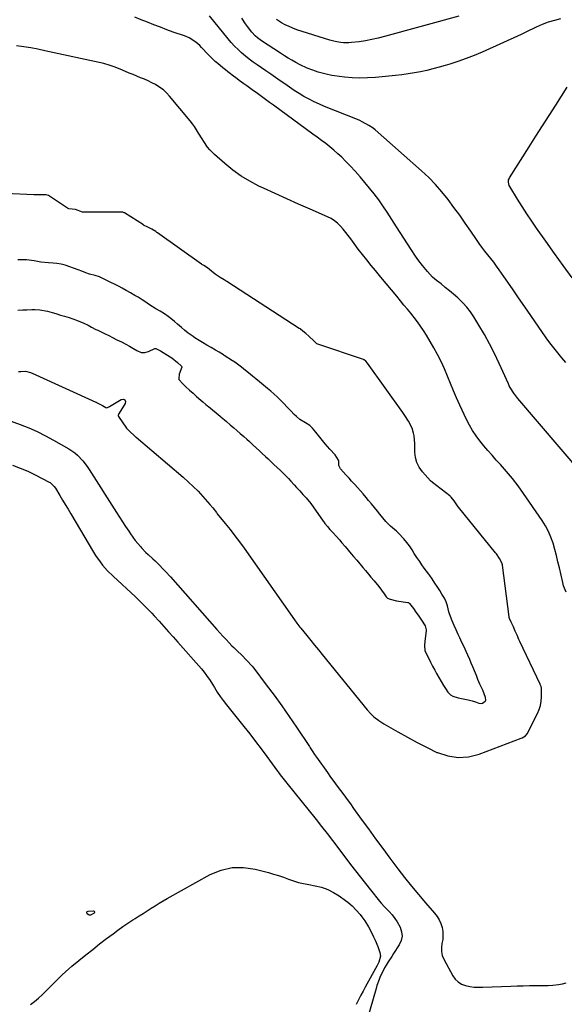
# Model space of a CAD drawing. Units: inches. Extents: x 1911384 to 1916759, y 474751 to 480088.
# Drawn here: x 1915794 to 1916141, y 477557 to 478185 of the extents above; entities that cross this region are included whole.
import ezdxf

# ---------------------------------------------------------------- set-up
doc = ezdxf.new("R2010")
doc.units = ezdxf.units.IN
doc.header["$MEASUREMENT"] = 0
doc.layers.add('7', color=7, linetype='Continuous')
doc.layers.add('8', color=7, linetype='Continuous')

msp = doc.modelspace()

# ---------------------------------------------------------------- linework, layer by layer
at = {"layer": '7', "color": 18}
for points in [[(1916151.96, 477896.39, 1914), (1916111.67, 477943.36, 1914), (1916109.1, 477946.68, 1914), (1916106.89, 477950.24, 1914), (1916106.25, 477951.48, 1914), (1916105.65, 477952.74, 1914), (1916099.83, 477965.64, 1914), (1916096.86, 477971.9, 1914), (1916093.74, 477978.07, 1914), (1916090.39, 477984.13, 1914), (1916086.88, 477990.1, 1914), (1916083.63, 477995.43, 1914), (1916081.5, 477998.57, 1914), (1916079.21, 478001.56, 1914), (1916076.65, 478004.34, 1914), (1916073.93, 478006.96, 1914), (1916073.41, 478007.42, 1914), (1916070.79, 478009.69, 1914), (1916068.14, 478011.92, 1914), (1916065.46, 478014.12, 1914), (1916062.76, 478016.28, 1914), (1916059.88, 478018.55, 1914), (1916057.4, 478020.67, 1914), (1916054.03, 478024.21, 1914), (1916050.9, 478027.98, 1914), (1916048.52, 478031.13, 1914), (1916047.48, 478032.6, 1914), (1916046.46, 478034.09, 1914), (1916043.71, 478038.23, 1914), (1916041.34, 478041.81, 1914), (1916038.99, 478045.39, 1914), (1916036.66, 478049, 1914), (1916034.35, 478052.61, 1914), (1916028.34, 478062.03, 1914), (1916025.73, 478065.98, 1914), (1916023.03, 478069.87, 1914), (1916020.19, 478073.66, 1914), (1916017.26, 478077.38, 1914), (1916014.22, 478081.02, 1914), (1916011.13, 478084.62, 1914), (1916007.96, 478088.14, 1914), (1916004.73, 478091.61, 1914), (1916001.89, 478094.6, 1914), (1915999.51, 478096.99, 1914), (1915997.07, 478099.31, 1914), (1915994.52, 478101.53, 1914), (1915991.91, 478103.66, 1914), (1915989.23, 478105.73, 1914), (1915986.55, 478107.79, 1914), (1915983.84, 478109.81, 1914), (1915981.11, 478111.81, 1914), (1915955.86, 478130.17, 1914), (1915953.31, 478132.02, 1914), (1915950.77, 478133.88, 1914), (1915948.22, 478135.74, 1914), (1915945.68, 478137.61, 1914), (1915942.31, 478140.08, 1914), (1915938.87, 478142.59, 1914), (1915937.14, 478143.84, 1914), (1915934.1, 478146.05, 1914), (1915931.73, 478147.83, 1914), (1915931.33, 478148.12, 1914), (1915926.95, 478151.37, 1914), (1915925.28, 478152.65, 1914), (1915923.62, 478153.96, 1914), (1915920.39, 478156.68, 1914), (1915918.83, 478158.1, 1914), (1915915.8, 478161.03, 1914), (1915914.33, 478162.55, 1914), (1915910.16, 478166.98, 1914), (1915908.98, 478168.16, 1914), (1915906.47, 478170.34, 1914), (1915902.28, 478173.06, 1914), (1915900.78, 478173.76, 1914), (1915899.23, 478174.37, 1914), (1915892.09, 478176.84, 1914), (1915887.96, 478178.31, 1914), (1915883.84, 478179.83, 1914), (1915879.74, 478181.4, 1914), (1915875.66, 478183.02, 1914), (1915871.58, 478184.66, 1914), (1915867.5, 478186.26, 1914)], [(1916142.28, 477966.16, 1916), (1916139.66, 477969.22, 1916), (1916137.09, 477972.33, 1916), (1916134.59, 477975.49, 1916), (1916132.18, 477978.72, 1916), (1916129.84, 477982.01, 1916), (1916120.07, 477996.14, 1916), (1916116.13, 478001.82, 1916), (1916112.2, 478007.51, 1916), (1916108.26, 478013.19, 1916), (1916104.31, 478018.87, 1916), (1916099.88, 478025.25, 1916), (1916098.12, 478027.72, 1916), (1916096.33, 478030.15, 1916), (1916094.47, 478032.54, 1916), (1916092.57, 478034.9, 1916), (1916090.68, 478037.26, 1916), (1916088.83, 478039.66, 1916), (1916087.05, 478042.1, 1916), (1916085.32, 478044.59, 1916), (1916081.74, 478049.88, 1916), (1916078.21, 478055, 1916), (1916074.63, 478060.09, 1916), (1916070.98, 478065.12, 1916), (1916067.27, 478070.12, 1916), (1916067.25, 478070.15, 1916), (1916063.36, 478075, 1916), (1916059.28, 478079.69, 1916), (1916054.92, 478084.11, 1916), (1916050.37, 478088.36, 1916), (1916020.73, 478114.45, 1916), (1916019.47, 478115.48, 1916), (1916016.82, 478117.35, 1916), (1916012.52, 478119.68, 1916), (1916011.03, 478120.35, 1916), (1916009.53, 478120.99, 1916), (1915988.55, 478129.35, 1916), (1915985.18, 478130.78, 1916), (1915981.86, 478132.32, 1916), (1915978.62, 478134, 1916), (1915975.4, 478135.79, 1916), (1915972.27, 478137.68, 1916), (1915969.19, 478139.62, 1916), (1915966.15, 478141.64, 1916), (1915963.15, 478143.72, 1916), (1915960.17, 478145.82, 1916), (1915957.18, 478147.91, 1916), (1915954.17, 478149.99, 1916), (1915951.16, 478152.05, 1916), (1915945.53, 478155.9, 1916), (1915942.98, 478157.71, 1916), (1915940.48, 478159.58, 1916), (1915938.05, 478161.53, 1916), (1915935.66, 478163.54, 1916), (1915933.36, 478165.66, 1916), (1915931.14, 478167.85, 1916), (1915929.04, 478170.15, 1916), (1915927.01, 478172.52, 1916), (1915915.12, 478187.16, 1916)], [(1916138.99, 478185.15, 1918), (1916134.98, 478184.2, 1918), (1916131.05, 478183.05, 1918), (1916127.21, 478181.61, 1918), (1916123.44, 478179.97, 1918), (1916116.72, 478176.75, 1918), (1916116.36, 478176.57, 1918), (1916114.59, 478175.63, 1918), (1916113.87, 478175.29, 1918), (1916088.94, 478164.08, 1918), (1916083.86, 478161.92, 1918), (1916078.72, 478159.88, 1918), (1916073.52, 478158.04, 1918), (1916068.26, 478156.33, 1918), (1916065.42, 478155.47, 1918), (1916061.53, 478154.35, 1918), (1916057.62, 478153.31, 1918), (1916053.68, 478152.38, 1918), (1916049.72, 478151.52, 1918), (1916045.74, 478150.78, 1918), (1916041.75, 478150.12, 1918), (1916037.74, 478149.58, 1918), (1916033.71, 478149.12, 1918), (1916020.89, 478147.85, 1918), (1916015.96, 478147.54, 1918), (1916011.03, 478147.44, 1918), (1916006.11, 478147.68, 1918), (1916001.19, 478148.15, 1918), (1915994.92, 478148.96, 1918), (1915993.14, 478149.22, 1918), (1915989.62, 478149.92, 1918), (1915986.15, 478150.83, 1918), (1915984.43, 478151.34, 1918), (1915981.03, 478152.51, 1918), (1915977.49, 478153.87, 1918), (1915973.02, 478155.91, 1918), (1915970.19, 478157.41, 1918), (1915967.72, 478158.81, 1918), (1915965.28, 478160.25, 1918), (1915962.88, 478161.74, 1918), (1915960.49, 478163.28, 1918), (1915948.38, 478171.28, 1918), (1915945.87, 478173.12, 1918), (1915944.31, 478174.49, 1918), (1915942.2, 478176.78, 1918), (1915939.46, 478180.31, 1918), (1915938.2, 478182.08, 1918), (1915935.87, 478185.76, 1918)], [(1916142.44, 477819.9, 1912), (1916140.91, 477823.9, 1912), (1916140.35, 477825.97, 1912), (1916138.2, 477835.39, 1912), (1916137.26, 477839.33, 1912), (1916136.28, 477843.26, 1912), (1916135.22, 477847.16, 1912), (1916134.12, 477851.06, 1912), (1916132.81, 477854.86, 1912), (1916131.26, 477858.55, 1912), (1916129.37, 477862.08, 1912), (1916127.25, 477865.5, 1912), (1916115.37, 477882.75, 1912), (1916111.9, 477887.57, 1912), (1916108.29, 477892.28, 1912), (1916104.5, 477896.84, 1912), (1916100.57, 477901.29, 1912), (1916097.99, 477904.09, 1912), (1916095.28, 477907.09, 1912), (1916092.63, 477910.13, 1912), (1916090.04, 477913.22, 1912), (1916087.49, 477916.35, 1912), (1916085.1, 477919.58, 1912), (1916082.87, 477922.92, 1912), (1916080.88, 477926.4, 1912), (1916079.05, 477929.98, 1912), (1916074.79, 477939.08, 1912), (1916072.71, 477943.66, 1912), (1916070.69, 477948.26, 1912), (1916068.76, 477952.91, 1912), (1916066.89, 477957.57, 1912), (1916064.96, 477962.21, 1912), (1916062.88, 477966.78, 1912), (1916060.59, 477971.24, 1912), (1916058.15, 477975.63, 1912), (1916053.4, 477983.74, 1912), (1916051.6, 477986.65, 1912), (1916049.72, 477989.49, 1912), (1916047.71, 477992.25, 1912), (1916045.61, 477994.95, 1912), (1916043.44, 477997.59, 1912), (1916041.27, 478000.24, 1912), (1916039.1, 478002.88, 1912), (1916036.92, 478005.52, 1912), (1916034.5, 478008.43, 1912), (1916031.12, 478012.52, 1912), (1916027.73, 478016.61, 1912), (1916024.35, 478020.71, 1912), (1916020.98, 478024.81, 1912), (1916018.25, 478028.12, 1912), (1916015.46, 478031.57, 1912), (1916012.71, 478035.05, 1912), (1916010.01, 478038.57, 1912), (1916007.36, 478042.12, 1912), (1916005.19, 478045.06, 1912), (1916003.61, 478047.14, 1912), (1916002, 478049.19, 1912), (1916000.32, 478051.18, 1912), (1915998.61, 478053.15, 1912), (1915996.77, 478054.95, 1912), (1915994.79, 478056.58, 1912), (1915992.63, 478057.93, 1912), (1915990.34, 478059.11, 1912), (1915979.42, 478063.85, 1912), (1915971.94, 478067.14, 1912), (1915964.47, 478070.47, 1912), (1915957.04, 478073.87, 1912), (1915949.63, 478077.32, 1912), (1915946.72, 478078.69, 1912), (1915940.93, 478081.72, 1912), (1915935.34, 478085.06, 1912), (1915930.04, 478088.85, 1912), (1915924.94, 478092.95, 1912), (1915918.28, 478098.79, 1912), (1915915.29, 478101.8, 1912), (1915913.97, 478103.46, 1912), (1915911.6, 478107.01, 1912), (1915910.47, 478108.83, 1912), (1915908.26, 478112.48, 1912), (1915905.62, 478116.57, 1912), (1915904.25, 478118.41, 1912), (1915902.83, 478120.2, 1912), (1915889.74, 478135.93, 1912), (1915887.82, 478138, 1912), (1915885.76, 478139.91, 1912), (1915883.51, 478141.58, 1912), (1915880.69, 478143.32, 1912), (1915878.39, 478144.54, 1912), (1915876.06, 478145.69, 1912), (1915873.69, 478146.75, 1912), (1915871.28, 478147.74, 1912), (1915868.86, 478148.7, 1912), (1915866.44, 478149.67, 1912), (1915864.04, 478150.68, 1912), (1915861.64, 478151.7, 1912), (1915858.28, 478153.16, 1912), (1915854.43, 478154.7, 1912), (1915850.51, 478156.01, 1912), (1915849.18, 478156.36, 1912), (1915847.84, 478156.68, 1912), (1915810.29, 478164.93, 1912), (1915805.8, 478165.86, 1912), (1915801.3, 478166.71, 1912), (1915796.78, 478167.45, 1912), (1915792.25, 478168.1, 1912)], [(1916146.41, 478020.24, 1918), (1916140.7, 478027.98, 1918), (1916135.07, 478035.77, 1918), (1916129.49, 478043.6, 1918), (1916123.67, 478051.86, 1918), (1916120.54, 478056.41, 1918), (1916117.46, 478060.99, 1918), (1916114.46, 478065.63, 1918), (1916111.53, 478070.31, 1918), (1916106.53, 478078.46, 1918), (1916106.2, 478079.11, 1918), (1916105.68, 478081.22, 1918), (1916105.83, 478082.65, 1918), (1916106.08, 478083.33, 1918), (1916106.41, 478083.98, 1918), (1916118.98, 478103.78, 1918), (1916123.18, 478110.4, 1918), (1916127.4, 478117.01, 1918), (1916131.62, 478123.62, 1918), (1916135.85, 478130.23, 1918), (1916143.17, 478141.65, 1918)], [(1915793.03, 477999.62, 1908), (1915796.22, 477999.74, 1908), (1915798.78, 477999.84, 1908), (1915801.96, 477999.96, 1908), (1915803.87, 478000, 1908), (1915807.02, 477999.81, 1908), (1915811.91, 477999.03, 1908), (1915814.92, 477998.17, 1908), (1915817.31, 477997.43, 1908), (1915820.29, 477996.51, 1908), (1915822.69, 477995.77, 1908), (1915825.67, 477994.85, 1908), (1915830.37, 477993.25, 1908), (1915834.97, 477991.33, 1908), (1915837.78, 477989.93, 1908), (1915840, 477988.78, 1908), (1915842.8, 477987.37, 1908), (1915843.93, 477986.82, 1908), (1915848.23, 477984.8, 1908), (1915851.07, 477983.41, 1908), (1915853.34, 477982.25, 1908), (1915856.17, 477980.78, 1908), (1915858.99, 477979.32, 1908), (1915861.83, 477977.85, 1908), (1915864.08, 477976.66, 1908), (1915866.28, 477975.45, 1908), (1915868.95, 477973.92, 1908), (1915871.66, 477972.56, 1908), (1915874, 477972.64, 1908), (1915875.52, 477973.04, 1908), (1915876.27, 477973.32, 1908), (1915880.36, 477975.1, 1908), (1915880.65, 477975.14, 1908), (1915880.95, 477975.11, 1908), (1915883.84, 477973.63, 1908), (1915887.33, 477971.6, 1908), (1915891.17, 477969.27, 1908), (1915894.78, 477966.29, 1908), (1915897.27, 477963.86, 1908), (1915897.48, 477963.33, 1908), (1915895.78, 477958.81, 1908), (1915895.53, 477955.78, 1908), (1915895.63, 477955.42, 1908), (1915898.3, 477952.48, 1908), (1915900.12, 477950.81, 1908), (1915902.4, 477948.72, 1908), (1915904.67, 477946.64, 1908), (1915906.97, 477944.56, 1908), (1915908.41, 477943.28, 1908), (1915910.89, 477941.12, 1908), (1915912.92, 477939.41, 1908), (1915913.94, 477938.56, 1908), (1915914.45, 477938.15, 1908), (1915921.95, 477932.07, 1908), (1915922.41, 477931.69, 1908), (1915926.09, 477928.58, 1908), (1915928.38, 477926.59, 1908), (1915930.67, 477924.59, 1908), (1915932.51, 477922.99, 1908), (1915934.8, 477921, 1908), (1915937.1, 477919, 1908), (1915938.96, 477917.36, 1908), (1915940.66, 477915.82, 1908), (1915942.77, 477913.86, 1908), (1915944.88, 477911.9, 1908), (1915946.99, 477909.93, 1908), (1915948.67, 477908.35, 1908), (1915950.79, 477906.38, 1908), (1915952.48, 477904.81, 1908), (1915954.59, 477902.84, 1908), (1915956.27, 477901.27, 1908), (1915958.38, 477899.3, 1908), (1915960.49, 477897.34, 1908), (1915962.16, 477895.75, 1908), (1915965.45, 477892.32, 1908), (1915967.07, 477890.56, 1908), (1915969.09, 477888.35, 1908), (1915970.71, 477886.58, 1908), (1915972.73, 477884.37, 1908), (1915974.75, 477882.17, 1908), (1915976.77, 477879.96, 1908), (1915979.67, 477876.39, 1908), (1915987.64, 477865.15, 1908), (1915988.01, 477864.63, 1908), (1915988.77, 477863.62, 1908), (1915990.37, 477861.7, 1908), (1915991.97, 477859.93, 1908), (1915994, 477857.72, 1908), (1915996.01, 477855.49, 1908), (1915998, 477853.21, 1908), (1915999.58, 477851.36, 1908), (1916001.54, 477849.04, 1908), (1916003.51, 477846.72, 1908), (1916005.48, 477844.39, 1908), (1916007.06, 477842.53, 1908), (1916009.03, 477840.21, 1908), (1916011, 477837.89, 1908), (1916012.97, 477835.57, 1908), (1916014.55, 477833.71, 1908), (1916016.52, 477831.39, 1908), (1916018.09, 477829.53, 1908), (1916020.06, 477827.21, 1908), (1916023.15, 477823.46, 1908), (1916024.86, 477821.16, 1908), (1916026.52, 477818.82, 1908), (1916027.84, 477816.96, 1908), (1916028.61, 477816.16, 1908), (1916030.39, 477815.33, 1908), (1916034.27, 477814.36, 1908), (1916041.6, 477813.31, 1908), (1916041.91, 477813.23, 1908), (1916042.69, 477812.74, 1908), (1916045.1, 477809.48, 1908), (1916046.74, 477807.15, 1908), (1916048.08, 477805.26, 1908), (1916050.31, 477802.1, 1908), (1916052.56, 477798.53, 1908), (1916053.25, 477795.97, 1908), (1916053.22, 477795.23, 1908), (1916052.34, 477788.65, 1908), (1916052.12, 477785.93, 1908), (1916052.39, 477782.69, 1908), (1916053.68, 477780.06, 1908), (1916054.75, 477777.96, 1908), (1916056.08, 477775.34, 1908), (1916057.41, 477772.72, 1908), (1916058.74, 477770.1, 1908), (1916059.82, 477768, 1908), (1916061.26, 477765.45, 1908), (1916062.8, 477762.98, 1908), (1916064.37, 477760.52, 1908), (1916065.62, 477758.55, 1908), (1916067.18, 477756.08, 1908), (1916068.69, 477754.41, 1908), (1916070.26, 477753.64, 1908), (1916073.57, 477752.51, 1908), (1916074.71, 477752.26, 1908), (1916079.03, 477751.51, 1908), (1916080.06, 477751.32, 1908), (1916082.61, 477750.7, 1908), (1916084.69, 477749.95, 1908), (1916086.93, 477749.13, 1908), (1916088.5, 477748.97, 1908), (1916089.24, 477749.2, 1908), (1916090.93, 477750.39, 1908), (1916091.14, 477750.71, 1908), (1916091.24, 477751.09, 1908), (1916091.02, 477752.78, 1908), (1916089.3, 477757.37, 1908), (1916087.58, 477761.19, 1908), (1916086.29, 477764.22, 1908), (1916085.29, 477766.69, 1908), (1916084.06, 477769.77, 1908), (1916083.06, 477772.24, 1908), (1916082.05, 477774.66, 1908), (1916081.03, 477776.96, 1908), (1916079.73, 477779.82, 1908), (1916078.69, 477782.12, 1908), (1916077.4, 477784.98, 1908), (1916076.1, 477787.85, 1908), (1916074.8, 477790.71, 1908), (1916073.77, 477793, 1908), (1916072.47, 477795.87, 1908), (1916071.17, 477798.73, 1908), (1916069.88, 477801.6, 1908), (1916068.1, 477806.17, 1908), (1916067.81, 477807.33, 1908), (1916066.91, 477811.28, 1908), (1916066.08, 477813.74, 1908), (1916064.98, 477816, 1908), (1916063.34, 477818.72, 1908), (1916061.96, 477820.86, 1908), (1916060.22, 477823.53, 1908), (1916058.83, 477825.66, 1908), (1916057.1, 477828.32, 1908), (1916055.63, 477830.43, 1908), (1916054.87, 477831.47, 1908), (1916052, 477835.23, 1908), (1916050.55, 477837.24, 1908), (1916049.15, 477839.34, 1908), (1916047.42, 477841.99, 1908), (1916045.7, 477844.64, 1908), (1916044.31, 477846.77, 1908), (1916042.56, 477849.39, 1908), (1916041.05, 477851.46, 1908), (1916039.03, 477853.98, 1908), (1916035.63, 477857.59, 1908), (1916034.28, 477858.82, 1908), (1916030.63, 477861.85, 1908), (1916027.51, 477865, 1908), (1916025.62, 477867.32, 1908), (1916023.73, 477869.63, 1908), (1916022.22, 477871.48, 1908), (1916020.33, 477873.79, 1908), (1916018.45, 477876.1, 1908), (1916016.56, 477878.41, 1908), (1916015.05, 477880.27, 1908), (1916013.13, 477882.55, 1908), (1916011.52, 477884.38, 1908), (1916009.48, 477886.63, 1908), (1916007.84, 477888.43, 1908), (1916005.78, 477890.68, 1908), (1916004.14, 477892.48, 1908), (1916002.09, 477894.73, 1908), (1915998.75, 477898.43, 1908), (1915997.71, 477900.57, 1908), (1915997.57, 477903.54, 1908), (1915997.45, 477904.07, 1908), (1915995.23, 477907.44, 1908), (1915991.92, 477911.04, 1908), (1915988.81, 477914.5, 1908), (1915988.09, 477915.39, 1908), (1915983.83, 477920.85, 1908), (1915983.02, 477921.87, 1908), (1915980.88, 477924.3, 1908), (1915979.03, 477926.06, 1908), (1915976.35, 477927.83, 1908), (1915972.72, 477929.85, 1908), (1915970.52, 477931.75, 1908), (1915969.13, 477933.19, 1908), (1915966.93, 477935.48, 1908), (1915964.73, 477937.77, 1908), (1915962.53, 477940.06, 1908), (1915960.78, 477941.89, 1908), (1915958.57, 477944.16, 1908), (1915956.27, 477946.31, 1908), (1915954.23, 477948.03, 1908), (1915952.21, 477949.68, 1908), (1915949.67, 477951.75, 1908), (1915947.14, 477953.82, 1908), (1915944.62, 477955.88, 1908), (1915942.6, 477957.53, 1908), (1915940.07, 477959.6, 1908), (1915938.04, 477961.25, 1908), (1915935.51, 477963.31, 1908), (1915933.88, 477964.59, 1908), (1915931.35, 477966.36, 1908), (1915930.32, 477967.03, 1908), (1915929.8, 477967.36, 1908), (1915924.58, 477970.68, 1908), (1915924.03, 477971.03, 1908), (1915921.28, 477972.73, 1908), (1915919.06, 477974.06, 1908), (1915916.29, 477975.7, 1908), (1915913.53, 477977.34, 1908), (1915910.77, 477978.98, 1908), (1915908.55, 477980.3, 1908), (1915905.82, 477982.02, 1908), (1915904.76, 477982.75, 1908), (1915901.67, 477984.97, 1908), (1915899.2, 477986.95, 1908), (1915897.26, 477988.58, 1908), (1915894.82, 477990.64, 1908), (1915892.88, 477992.28, 1908), (1915890.44, 477994.33, 1908), (1915888.91, 477995.56, 1908), (1915886.39, 477997.31, 1908), (1915883.74, 477998.9, 1908), (1915881.07, 478000.47, 1908), (1915876.89, 478003.07, 1908), (1915873.86, 478005.11, 1908), (1915872.29, 478006.14, 1908), (1915869.63, 478007.78, 1908), (1915867.5, 478009.03, 1908), (1915864.81, 478010.61, 1908), (1915862.14, 478012.17, 1908), (1915859.44, 478013.67, 1908), (1915857.63, 478014.6, 1908), (1915854.66, 478016.06, 1908), (1915852.28, 478017.23, 1908), (1915849.33, 478018.72, 1908), (1915845, 478020.87, 1908), (1915842.31, 478021.59, 1908), (1915838.6, 478022.43, 1908), (1915836.34, 478023.32, 1908), (1915833.9, 478024.36, 1908), (1915831.5, 478025.25, 1908), (1915828.5, 478026.32, 1908), (1915826.11, 478027.17, 1908), (1915823.11, 478028.23, 1908), (1915820.68, 478028.91, 1908), (1915817.79, 478029.34, 1908), (1915815.44, 478029.54, 1908), (1915812.51, 478029.79, 1908), (1915807.76, 478030.18, 1908), (1915803.34, 478031.12, 1908), (1915798.57, 478031.76, 1908), (1915796.09, 478031.69, 1908), (1915792.97, 478031.61, 1908)], [(1915786.45, 477929.64, 1912), (1915794.56, 477926.66, 1912), (1915799.99, 477924.51, 1912), (1915805.33, 477922.19, 1912), (1915810.55, 477919.6, 1912), (1915815.7, 477916.85, 1912), (1915825.52, 477911.26, 1912), (1915829.39, 477908.64, 1912), (1915831.14, 477907.1, 1912), (1915834.35, 477903.67, 1912), (1915837.2, 477899.94, 1912), (1915838.51, 477897.99, 1912), (1915855.81, 477870.67, 1912), (1915857.74, 477867.65, 1912), (1915859.69, 477864.64, 1912), (1915861.66, 477861.66, 1912), (1915863.66, 477858.68, 1912), (1915864.8, 477857.01, 1912), (1915866.28, 477854.91, 1912), (1915867.83, 477852.87, 1912), (1915869.45, 477850.89, 1912), (1915871.14, 477848.95, 1912), (1915871.92, 477848.09, 1912), (1915874.66, 477845.22, 1912), (1915876.09, 477843.85, 1912), (1915879.03, 477841.18, 1912), (1915880.49, 477839.83, 1912), (1915883.34, 477837.07, 1912), (1915885.53, 477834.87, 1912), (1915887.17, 477833.17, 1912), (1915890.34, 477829.69, 1912), (1915919.87, 477796.19, 1912), (1915921.81, 477794.01, 1912), (1915923.77, 477791.84, 1912), (1915925.75, 477789.7, 1912), (1915927.74, 477787.57, 1912), (1915929.45, 477785.77, 1912), (1915930.62, 477784.56, 1912), (1915933.01, 477782.21, 1912), (1915935.49, 477779.92, 1912), (1915939.03, 477776.42, 1912), (1915942.31, 477772.69, 1912), (1915943.34, 477771.39, 1912), (1915951.38, 477760.86, 1912), (1915956.34, 477754.23, 1912), (1915961.22, 477747.54, 1912), (1915965.96, 477740.75, 1912), (1915970.62, 477733.9, 1912), (1915978.87, 477721.54, 1912), (1915979.43, 477720.69, 1912), (1915981.06, 477718.12, 1912), (1915982.16, 477716.41, 1912), (1915982.73, 477715.57, 1912), (1915983.31, 477714.74, 1912), (1915990.28, 477704.92, 1912), (1915992.35, 477702.04, 1912), (1915994.43, 477699.17, 1912), (1915996.54, 477696.32, 1912), (1915998.66, 477693.48, 1912), (1916000.79, 477690.65, 1912), (1916002.9, 477687.8, 1912), (1916004.99, 477684.94, 1912), (1916007.06, 477682.07, 1912), (1916011.93, 477675.28, 1912), (1916016.45, 477669.02, 1912), (1916020.99, 477662.78, 1912), (1916025.57, 477656.57, 1912), (1916030.18, 477650.38, 1912), (1916035.28, 477643.55, 1912), (1916039.54, 477638.01, 1912), (1916043.88, 477632.53, 1912), (1916048.35, 477627.16, 1912), (1916052.9, 477621.86, 1912), (1916058.68, 477615.3, 1912), (1916060.24, 477613.24, 1912), (1916061.58, 477611.07, 1912), (1916062.59, 477608.72, 1912), (1916063.39, 477606.26, 1912), (1916063.81, 477603.72, 1912), (1916063.99, 477601.17, 1912), (1916063.79, 477598.63, 1912), (1916063.34, 477596.09, 1912), (1916062.96, 477593.37, 1912), (1916062.98, 477590.85, 1912), (1916063.57, 477588.39, 1912), (1916064.54, 477585.98, 1912), (1916070.18, 477575.51, 1912), (1916071.74, 477573.34, 1912), (1916073.57, 477571.51, 1912), (1916075.8, 477570.19, 1912), (1916078.3, 477569.22, 1912), (1916081.04, 477568.67, 1912), (1916083.79, 477568.28, 1912), (1916086.57, 477568.12, 1912), (1916089.37, 477568.12, 1912), (1916107.21, 477568.9, 1912), (1916111.19, 477569.04, 1912), (1916115.18, 477569.14, 1912), (1916119.16, 477569.18, 1912), (1916123.14, 477569.17, 1912), (1916125.28, 477569.15, 1912), (1916128.19, 477569.18, 1912), (1916131.1, 477569.29, 1912), (1916134, 477569.51, 1912), (1916137.57, 477569.9, 1912), (1916140.09, 477570.33, 1912), (1916142.57, 477570.92, 1912)], [(1915789.52, 477900.74, 1914), (1915794.46, 477898.98, 1914), (1915799.29, 477896.91, 1914), (1915804.04, 477894.65, 1914), (1915812.89, 477890.09, 1914), (1915813.53, 477889.72, 1914), (1915816.23, 477887.28, 1914), (1915817.06, 477886.07, 1914), (1915819.79, 477881.52, 1914), (1915821.53, 477878.61, 1914), (1915823.26, 477875.7, 1914)], [(1915823.26, 477875.7, 1914), (1915824.99, 477872.79, 1914), (1915826.72, 477869.87, 1914), (1915841.22, 477845.3, 1914), (1915842.53, 477843.2, 1914), (1915845.38, 477839.15, 1914), (1915846.91, 477837.2, 1914), (1915850.2, 477833.49, 1914), (1915853.72, 477830.01, 1914), (1915867.95, 477816.84, 1914), (1915871.02, 477813.94, 1914), (1915874.05, 477810.99, 1914), (1915875.53, 477809.49, 1914), (1915878.44, 477806.43, 1914), (1915879.87, 477804.87, 1914), (1915883.01, 477801.36, 1914), (1915885.99, 477798.03, 1914), (1915888.97, 477794.69, 1914), (1915891.94, 477791.35, 1914), (1915894.91, 477788.01, 1914), (1915910.03, 477770.96, 1914), (1915911.72, 477768.96, 1914), (1915913.3, 477766.88, 1914), (1915915.5, 477763.64, 1914), (1915916.2, 477762.53, 1914), (1915918.31, 477759.05, 1914), (1915920.11, 477756.23, 1914), (1915921.97, 477753.46, 1914), (1915923.94, 477750.77, 1914), (1915925.98, 477748.12, 1914), (1915937.09, 477734.3, 1914), (1915940.83, 477729.58, 1914), (1915944.53, 477724.83, 1914), (1915948.17, 477720.03, 1914), (1915951.76, 477715.2, 1914), (1915958.59, 477705.91, 1914), (1915958.89, 477705.49, 1914), (1915959.6, 477704.42, 1914), (1915961.07, 477702.44, 1914), (1915963.54, 477699.2, 1914), (1915964.39, 477698.13, 1914), (1915983.11, 477674.98, 1914), (1915986.62, 477670.59, 1914), (1915990.1, 477666.18, 1914), (1915993.53, 477661.72, 1914), (1915996.93, 477657.25, 1914), (1916005.06, 477646.4, 1914), (1916008.18, 477642.29, 1914), (1916011.34, 477638.21, 1914), (1916014.54, 477634.16, 1914), (1916017.77, 477630.14, 1914), (1916023.53, 477623.07, 1914), (1916024.69, 477621.69, 1914), (1916026.71, 477619.48, 1914), (1916029.73, 477616.31, 1914), (1916031.56, 477614.23, 1914), (1916033.27, 477612.05, 1914), (1916034.79, 477609.74, 1914), (1916036.68, 477606.4, 1914), (1916037.62, 477603.53, 1914), (1916037.95, 477600.69, 1914), (1916037.35, 477597.89, 1914), (1916036.13, 477595.12, 1914), (1916032.51, 477589.6, 1914), (1916031.34, 477587.82, 1914), (1916029.04, 477584.23, 1914), (1916027.77, 477582.2, 1914), (1916026.75, 477580.49, 1914), (1916024.91, 477576.97, 1914), (1916024.04, 477575.07, 1914), (1916023.28, 477573.18, 1914), (1916021.91, 477569.35, 1914), (1916021.3, 477567.4, 1914), (1916015.6, 477547.65, 1914)], [(1915801.05, 477557.15, 1916), (1915803.63, 477559.15, 1916), (1915806.14, 477561.22, 1916), (1915808.54, 477563.41, 1916), (1915810.88, 477565.68, 1916), (1915813.53, 477568.36, 1916), (1915815.47, 477570.31, 1916), (1915817.42, 477572.26, 1916), (1915819.37, 477574.2, 1916), (1915821.35, 477576.11, 1916), (1915823.37, 477577.98, 1916), (1915825.43, 477579.79, 1916), (1915827.53, 477581.57, 1916), (1915831.97, 477585.22, 1916), (1915836.33, 477588.78, 1916), (1915840.73, 477592.29, 1916), (1915845.16, 477595.75, 1916), (1915849.62, 477599.18, 1916), (1915853.68, 477602.26, 1916), (1915856.8, 477604.56, 1916), (1915859.95, 477606.8, 1916), (1915863.16, 477608.95, 1916), (1915866.41, 477611.05, 1916), (1915867.89, 477611.98, 1916), (1915870.42, 477613.58, 1916), (1915872.95, 477615.19, 1916), (1915875.46, 477616.82, 1916), (1915877.97, 477618.46, 1916), (1915880.49, 477620.08, 1916), (1915883.04, 477621.67, 1916), (1915885.61, 477623.19, 1916), (1915888.22, 477624.68, 1916), (1915915.68, 477639.95, 1916), (1915922.59, 477642.77, 1916), (1915929.63, 477644.49, 1916), (1915936.87, 477644.54, 1916), (1915944.25, 477643.48, 1916), (1915952.76, 477641.21, 1916), (1915955.99, 477640.29, 1916), (1915959.2, 477639.3, 1916), (1915962.38, 477638.21, 1916), (1915965.53, 477637.06, 1916), (1915968.69, 477635.95, 1916), (1915971.89, 477634.97, 1916), (1915975.14, 477634.18, 1916), (1915978.43, 477633.53, 1916), (1915982.42, 477632.86, 1916), (1915986.54, 477631.86, 1916), (1915990.51, 477630.51, 1916), (1915994.25, 477628.62, 1916), (1915997.84, 477626.37, 1916), (1916001.78, 477623.5, 1916), (1916003.26, 477622.37, 1916), (1916006.07, 477619.95, 1916), (1916008.7, 477617.32, 1916), (1916011.14, 477614.52, 1916), (1916012.3, 477613.07, 1916), (1916014.16, 477610.54, 1916), (1916016.57, 477606.66, 1916), (1916017.64, 477604.64, 1916), (1916019.8, 477600.23, 1916), (1916020.73, 477598.23, 1916), (1916022.4, 477594.13, 1916), (1916023.72, 477590.29, 1916), (1916024.07, 477587.85, 1916)], [(1915836.96, 477615.96, 1916), (1915837.27, 477616.31, 1916), (1915837.79, 477616.58, 1916), (1915841.11, 477616.82, 1916), (1915841.66, 477616.56, 1916), (1915841.97, 477616.23, 1916), (1915841.91, 477615.78, 1916), (1915841.61, 477615.25, 1916), (1915839.39, 477614.06, 1916), (1915838.75, 477614, 1916), (1915838.13, 477614.21, 1916), (1915837.18, 477614.94, 1916), (1915836.96, 477615.49, 1916), (1915836.96, 477615.96, 1916)], [(1916024.07, 477587.85, 1916), (1916023.08, 477584.17, 1916), (1916022.32, 477582.5, 1916), (1916022.04, 477581.96, 1916), (1916014.48, 477568.18, 1916), (1916013.09, 477565.61, 1916), (1916011.72, 477563.03, 1916), (1916010.38, 477560.44, 1916), (1916008.72, 477557.16, 1916)]]:
    msp.add_polyline3d(points, dxfattribs=at)
at = {"layer": '8', "color": 18}
for points in [[(1916074.11, 478187, 1920), (1916026.77, 478173.9, 1920), (1916022.75, 478172.88, 1920), (1916018.7, 478171.98, 1920), (1916014.61, 478171.26, 1920), (1916010.5, 478170.66, 1920), (1916005.76, 478170.07, 1920), (1916004.01, 478169.93, 1920), (1916000.49, 478169.94, 1920), (1915998.74, 478170.11, 1920), (1915995.26, 478170.72, 1920), (1915993.55, 478171.15, 1920), (1915991.85, 478171.65, 1920), (1915970.91, 478178.31, 1920), (1915968.35, 478179.22, 1920), (1915965.85, 478180.26, 1920), (1915963.42, 478181.46, 1920), (1915961.04, 478182.78, 1920), (1915957.86, 478184.82, 1920)], [(1915793.37, 477960.53, 1910), (1915794.97, 477960.59, 1910), (1915797.94, 477960.67, 1910), (1915801.16, 477959.86, 1910), (1915804.12, 477958.58, 1910), (1915804.41, 477958.45, 1910), (1915842.67, 477941.04, 1910), (1915842.84, 477940.96, 1910), (1915843.18, 477940.8, 1910), (1915844.36, 477940.2, 1910), (1915846.9, 477938.89, 1910), (1915849.17, 477937.62, 1910), (1915849.65, 477937.42, 1910), (1915850.57, 477937.73, 1910), (1915851.46, 477938.2, 1910), (1915858.9, 477942.74, 1910), (1915860.26, 477942.8, 1910), (1915861.2, 477942.45, 1910), (1915861.54, 477941.5, 1910), (1915861.46, 477940.14, 1910), (1915857.57, 477933.95, 1910), (1915857.41, 477933.67, 1910), (1915856.91, 477932.54, 1910), (1915856.9, 477932.26, 1910), (1915857.1, 477931.73, 1910), (1915862.25, 477924.41, 1910), (1915862.37, 477924.25, 1910), (1915862.62, 477923.93, 1910), (1915864.85, 477921.8, 1910), (1915866.89, 477919.97, 1910), (1915868.07, 477918.97, 1910), (1915868.41, 477918.68, 1910), (1915898.38, 477893.17, 1910), (1915901.65, 477890.27, 1910), (1915904.83, 477887.28, 1910), (1915907.87, 477884.16, 1910), (1915910.83, 477880.94, 1910), (1915915.36, 477875.82, 1910), (1915917.2, 477873.62, 1910), (1915919.56, 477870.6, 1910), (1915920.16, 477869.86, 1910), (1915925.25, 477863.66, 1910), (1915928.35, 477859.78, 1910), (1915931.4, 477855.86, 1910), (1915934.36, 477851.88, 1910), (1915937.26, 477847.85, 1910), (1915969.32, 477802.21, 1910), (1915970.76, 477800.19, 1910), (1915972.77, 477797.55, 1910), (1915973.3, 477796.91, 1910), (1915977.2, 477792.19, 1910), (1915979.68, 477789.19, 1910), (1915982.16, 477786.18, 1910), (1915984.62, 477783.17, 1910), (1915987.08, 477780.15, 1910), (1916015.66, 477744.99, 1910), (1916015.91, 477744.68, 1910), (1916017.71, 477742.52, 1910), (1916020.01, 477740.52, 1910), (1916023.02, 477738.13, 1910), (1916026.25, 477736.05, 1910), (1916035.14, 477730.9, 1910), (1916041.3, 477727.44, 1910), (1916047.52, 477724.09, 1910), (1916053.81, 477720.9, 1910), (1916060.17, 477717.82, 1910), (1916060.43, 477717.69, 1910), (1916067, 477715.55, 1910), (1916073.6, 477714.49, 1910), (1916080.27, 477715.05, 1910), (1916086.98, 477716.69, 1910), (1916113.85, 477726.9, 1910), (1916114.41, 477727.14, 1910), (1916116.5, 477728.35, 1910), (1916117.62, 477729.72, 1910), (1916124.21, 477742.54, 1910), (1916125.3, 477745.12, 1910), (1916126.13, 477747.75, 1910), (1916126.57, 477750.49, 1910), (1916126.75, 477753.28, 1910), (1916126.69, 477758.46, 1910), (1916126.68, 477758.71, 1910), (1916126.52, 477759.69, 1910), (1916125.94, 477761.12, 1910), (1916125.83, 477761.35, 1910), (1916112.88, 477788.48, 1910), (1916112.7, 477788.88, 1910), (1916112.34, 477789.69, 1910), (1916111.17, 477792.58, 1910), (1916110.06, 477795.12, 1910), (1916108.84, 477797.81, 1910), (1916107.53, 477800.69, 1910), (1916106.44, 477803.19, 1910), (1916106.28, 477803.76, 1910), (1916106.22, 477804.15, 1910), (1916102.02, 477837.05, 1910), (1916101.98, 477837.28, 1910), (1916101.6, 477838.64, 1910), (1916099.96, 477841.37, 1910), (1916098.07, 477844.23, 1910), (1916097.64, 477844.79, 1910), (1916097.5, 477844.97, 1910), (1916073.83, 477874.03, 1910), (1916073.58, 477874.35, 1910), (1916072.75, 477875.53, 1910), (1916071.05, 477878.15, 1910), (1916069.28, 477880.5, 1910), (1916068.82, 477880.95, 1910), (1916068.5, 477881.23, 1910), (1916068.33, 477881.37, 1910), (1916057.28, 477889.73, 1910), (1916055.96, 477890.79, 1910), (1916050.85, 477896.64, 1910), (1916048.87, 477899.47, 1910), (1916047.34, 477902.48, 1910), (1916046.48, 477905.74, 1910), (1916046.07, 477909.17, 1910), (1916046.03, 477913.02, 1910), (1916045.99, 477914.67, 1910), (1916045.59, 477919.59, 1910), (1916045.29, 477921.29, 1910), (1916044.29, 477924.44, 1910), (1916042.01, 477928.82, 1910), (1916039.68, 477932.57, 1910), (1916038.42, 477934.39, 1910), (1916015.87, 477965.81, 1910), (1916014.89, 477967, 1910), (1916013.69, 477967.91, 1910), (1916013.49, 477968, 1910), (1916013.28, 477968.08, 1910), (1915984.13, 477977.91, 1910), (1915983.6, 477978.17, 1910), (1915981.95, 477979.79, 1910), (1915978.56, 477983.09, 1910), (1915976.68, 477984.62, 1910), (1915974.67, 477986.26, 1910), (1915972.91, 477987.63, 1910), (1915972.5, 477987.9, 1910), (1915972.36, 477987.99, 1910), (1915926.15, 478017.93, 1910), (1915925.79, 478018.17, 1910), (1915924.5, 478018.96, 1910), (1915921.92, 478020.49, 1910), (1915918.69, 478022.58, 1910), (1915916.4, 478024.46, 1910), (1915913.93, 478026.48, 1910), (1915911.47, 478027.98, 1910), (1915910.27, 478028.75, 1910), (1915910.1, 478028.87, 1910), (1915881.99, 478048.92, 1910), (1915881.64, 478049.16, 1910), (1915880.93, 478049.62, 1910), (1915878.42, 478051.11, 1910), (1915875.95, 478052.42, 1910), (1915873.2, 478053.85, 1910), (1915873.01, 478053.97, 1910), (1915860.99, 478061.54, 1910), (1915860.8, 478061.65, 1910), (1915859.96, 478061.96, 1910), (1915859.52, 478062.02, 1910), (1915859.3, 478062.03, 1910), (1915834.79, 478062.05, 1910), (1915834.17, 478062.13, 1910), (1915829.82, 478063.72, 1910), (1915825.54, 478064.24, 1910), (1915825.13, 478064.37, 1910), (1915824.87, 478064.49, 1910), (1915824.74, 478064.57, 1910), (1915812.48, 478072.75, 1910), (1915811.17, 478073.19, 1910), (1915808.45, 478073.12, 1910), (1915805.65, 478073.14, 1910), (1915804.14, 478073.16, 1910), (1915803.28, 478073.19, 1910), (1915748.9, 478075.54, 1910)]]:
    msp.add_polyline3d(points, dxfattribs=at)

doc.saveas('drawing.dxf')
